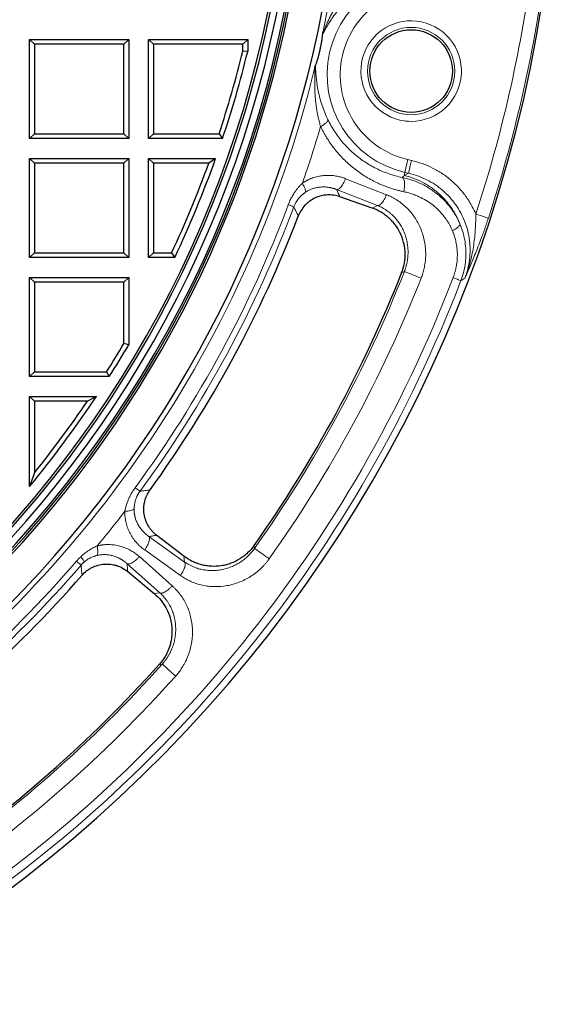
# Model space of a CAD drawing. Units: millimetres. Extents: x 0 to 420, y 0 to 297.
# Drawn here: x 186 to 218, y 33 to 92 of the extents above; entities that cross this region are included whole.
import ezdxf

# ---------------------------------------------------------------- set-up
doc = ezdxf.new("R2010")
doc.units = ezdxf.units.MM

msp = doc.modelspace()

# ---------------------------------------------------------------- linework, layer by layer
at = {"color": 7, "linetype": 'Continuous', "lineweight": 25}
for p, q in [((186.1896, 85.1608), (186.1896, 91.1608)), ((186.4808, 90.8696), (186.1896, 91.1608)), ((186.1896, 91.1608), (192.1896, 91.1608)), ((186.4808, 90.8696), (186.4808, 85.452)), ((191.8985, 90.8696), (186.4808, 90.8696)), ((192.1896, 91.1608), (191.8985, 90.8696)), ((191.8985, 85.452), (191.8985, 90.8696)), ((192.1896, 91.1608), (192.1896, 85.1608)), ((193.3896, 85.1608), (193.3896, 91.1608)), ((193.6808, 90.8696), (193.3896, 91.1608)), ((193.3896, 91.1608), (199.3896, 91.1608)), ((193.6808, 90.8696), (193.6808, 85.452)), ((199.0985, 90.8696), (193.6808, 90.8696)), ((199.0985, 90.8696), (199.3896, 91.1608)), ((199.0985, 90.4616), (199.0985, 90.8696)), ((199.3896, 91.1608), (199.3896, 90.4264)), ((199.3896, 90.4264), (199.0985, 90.4616)), ((186.4808, 85.452), (186.1896, 85.1608)), ((186.4808, 85.452), (191.8985, 85.452)), ((191.8985, 85.452), (192.1896, 85.1608)), ((193.6808, 85.452), (193.3896, 85.1608)), ((193.6808, 85.452), (197.6552, 85.452)), ((197.6552, 85.452), (197.8651, 85.1608)), ((192.1896, 85.1608), (186.1896, 85.1608)), ((197.8651, 85.1608), (193.3896, 85.1608)), ((186.1896, 83.9608), (192.1896, 83.9608)), ((186.4808, 83.6696), (186.1896, 83.9608)), ((186.1896, 77.9608), (186.1896, 83.9608)), ((186.4808, 83.6696), (186.4808, 78.252)), ((191.8985, 83.6696), (186.4808, 83.6696)), ((192.1896, 83.9608), (191.8985, 83.6696)), ((191.8985, 78.252), (191.8985, 83.6696)), ((192.1896, 83.9608), (192.1896, 77.9608)), ((193.3896, 77.9608), (193.3896, 83.9608)), ((193.6808, 83.6696), (193.3896, 83.9608)), ((193.3896, 83.9608), (197.4501, 83.9608)), ((193.6808, 83.6696), (193.6808, 78.252)), ((197.0358, 83.6696), (193.6808, 83.6696)), ((197.4501, 83.9608), (197.0358, 83.6696)), ((206.9204, 80.9607), (204.974, 81.6445)), ((186.4808, 78.252), (186.1896, 77.9608)), ((186.4808, 78.252), (191.8985, 78.252)), ((191.8985, 78.252), (192.1896, 77.9608)), ((193.6808, 78.252), (193.3896, 77.9608)), ((193.6808, 78.252), (194.7875, 78.252)), ((194.7875, 78.252), (194.9723, 77.9608)), ((192.1896, 77.9608), (186.1896, 77.9608)), ((194.9723, 77.9608), (193.3896, 77.9608)), ((186.1896, 70.7608), (186.1896, 76.7608)), ((186.4808, 76.4696), (186.1896, 76.7608)), ((186.1896, 76.7608), (192.1896, 76.7608)), ((186.4808, 76.4696), (186.4808, 71.052)), ((191.8985, 76.4696), (186.4808, 76.4696)), ((191.8985, 76.4696), (192.1896, 76.7608)), ((191.8985, 72.7705), (191.8985, 76.4696)), ((192.1896, 76.7608), (192.1896, 72.6913)), ((192.1896, 72.6913), (191.8985, 72.7705)), ((186.4808, 71.052), (186.1896, 70.7608)), ((186.4808, 71.052), (190.8509, 71.052)), ((190.8509, 71.052), (191.0112, 70.7608)), ((191.0112, 70.7608), (186.1896, 70.7608)), ((186.4808, 69.2696), (186.1896, 69.5608)), ((186.1896, 69.5608), (190.2319, 69.5608)), ((186.1896, 64.1107), (186.1896, 69.5608)), ((189.6859, 69.2696), (186.4808, 69.2696)), ((186.4808, 69.2696), (186.4808, 64.9295)), ((190.2319, 69.5608), (189.6859, 69.2696)), ((186.4808, 64.9295), (186.1896, 64.1107)), ((195.5197, 59.8938), (193.8826, 61.1493)), ((192.133, 58.9554), (193.7213, 57.6387))]:
    msp.add_line(p, q, dxfattribs=at)
at = {"color": 8, "linetype": 'Continuous', "lineweight": 18}
for p, q in [((209.0871, 83.8918), (208.9098, 83.1148)), ((209.0871, 83.8918), (209.303, 83.8425)), ((208.867, 82.9274), (208.9098, 83.1148)), ((208.867, 82.9274), (209.1257, 83.0655)), ((208.9098, 83.1148), (209.1257, 83.0655)), ((205.3142, 82.7369), (207.7904, 81.7697)), ((207.249, 81.1109), (204.7726, 82.0776)), ((206.9204, 80.9607), (207.249, 81.1109)), ((208.7084, 77.0405), (208.8722, 77.1191)), ((193.4099, 61.081), (195.5737, 59.5366)), ((195.3183, 58.723), (193.1542, 60.267)), ((199.8033, 60.361), (199.7795, 60.5412)), ((192.8311, 59.8618), (194.818, 58.0956)), ((195.5737, 59.5366), (195.5197, 59.8938)), ((194.0816, 57.6656), (192.0945, 59.4314)), ((194.0816, 57.6656), (193.7213, 57.6387)), ((194.0381, 53.3417), (194.219, 53.3586))]:
    msp.add_line(p, q, dxfattribs=at)
msp.add_circle((209.2842, 89.2492), 2.643, dxfattribs=at)
at = {"color": 7, "linetype": 'Continuous', "lineweight": 25}
msp.add_circle((209.2842, 89.2492), 2.5, dxfattribs=at)
for radius, start, end in [(83, 279.352074, 260.647926), (69.9757, 303.53956, 236.46044), (67.9757, 309.091196, 230.908804), (67.85, 283.103938, 256.896062), (67.7312, 275.544329, 264.455671), (67.3, 277.79, 82.627545), (66.7595, 277.638669, 83.141849), (66.9, 277.79, 82.980693), (65.8088, 341.658409, 346.19861), (66.1, 341.476085, 346.229189), (65.8088, 334.906962, 340.015534), (66.1, 334.746352, 340.375476), (72, 324.058474, 339.09987), (79.0759, 324.766549, 338.391795), (65.8088, 327.757947, 329.510332), (66.1, 327.618632, 329.579188), (66.1, 320.494025, 326.378332), (65.8088, 321.205366, 325.904013), (72, 303.757273, 318.798669), (79.0759, 304.465348, 318.090594)]:
    msp.add_arc((135.1896, 106.1608), radius, start, end, dxfattribs=at)
at = {"color": 8, "linetype": 'Continuous', "lineweight": 18}
for centre, radius, start, end in [((135.1896, 106.1608), 70.2791, 348.081545, 37.439679), ((210.2591, 89.0267), 6.0639, 77.142857, 257.142857), ((135.1896, 106.1608), 82.8889, 341.853651, 352.432063), ((135.1896, 106.1608), 70.2791, 303.539929, 346.204169), ((135.1896, 106.1608), 71.5467, 340.655516, 343.54028), ((135.1896, 106.1608), 71.1914, 323.720096, 339.438248), ((135.1896, 106.1608), 71.5538, 323.720096, 339.438248), ((135.1896, 106.1608), 79.1994, 324.670001, 338.488343), ((135.1896, 106.1608), 82.0838, 303.189856, 339.001596), ((135.1896, 106.1608), 82.5883, 303.189856, 339.001596), ((135.1896, 106.1608), 80.2888, 324.670001, 338.488343), ((135.1896, 106.1608), 71.5467, 320.354315, 322.502827), ((135.1896, 106.1608), 71.1914, 303.539929, 319.137047), ((135.1896, 106.1608), 71.5538, 303.539929, 319.137047), ((135.1896, 106.1608), 79.1994, 304.3688, 318.187142), ((135.1896, 106.1608), 80.2888, 304.3688, 318.187142)]:
    msp.add_arc(centre, radius, start, end, dxfattribs=at)
for points in [[(216.5665, 95.3491), (215.9007, 90.3373), (214.7733, 85.398), (213.1987, 80.5936)], [(208.7483, 82.8144), (208.4766, 82.8695), (207.9407, 83.0148), (207.1711, 83.3349), (206.4471, 83.7531), (205.78, 84.2644), (205.181, 84.8629), (204.6615, 85.5414), (204.3756, 86.041), (204.2496, 86.3008)], [(208.6074, 86.2839), (208.8294, 86.2333), (209.0564, 86.2077), (209.2842, 86.2077)], [(209.303, 83.8425), (209.2905, 83.7874), (209.2653, 83.6772), (209.2293, 83.5193), (209.1965, 83.3759), (209.1686, 83.2533), (209.1466, 83.1571), (209.1316, 83.0916), (209.1268, 83.0703), (209.1257, 83.0655)], [(212.2447, 79.9721), (212.1644, 80.1798), (211.9752, 80.584), (211.6105, 81.1456), (211.1723, 81.6515), (210.6689, 82.0919), (210.1101, 82.4583), (209.5067, 82.7437), (209.0825, 82.8762), (208.867, 82.9274)], [(209.1257, 83.0655), (209.316, 83.0224), (209.6913, 82.9131), (210.2302, 82.6821), (210.7368, 82.3875), (211.2035, 82.0333), (211.6233, 81.6248), (211.9897, 81.1679), (212.2972, 80.6696), (212.5411, 80.1372), (212.7178, 79.5788), (212.8247, 79.0029), (212.8603, 78.4181), (212.8242, 77.8331), (212.7173, 77.2568), (212.5999, 76.8839), (212.5302, 76.7016)], [(205.3142, 82.7369), (205.2938, 82.6837), (205.2489, 82.5787), (205.1718, 82.4327), (205.0886, 82.3046), (205.0031, 82.2005), (204.919, 82.1249), (204.8403, 82.0814), (204.7939, 82.0751), (204.7726, 82.0776)], [(208.7483, 82.8144), (208.7677, 82.8048), (208.8035, 82.7735), (208.8459, 82.6922), (208.8748, 82.5803), (208.889, 82.4431), (208.8878, 82.287), (208.8712, 82.1193), (208.8504, 82.005), (208.8378, 81.9486)], [(212.2447, 79.9721), (212.1559, 80.1843), (211.9474, 80.593), (211.5529, 81.1473), (211.0882, 81.6349), (210.5651, 82.0501), (209.9944, 82.3889), (209.3865, 82.6489), (208.9631, 82.7683), (208.7483, 82.8144)], [(204.974, 81.6445), (204.9071, 81.7888), (204.84, 81.9332), (204.7726, 82.0776)], [(207.249, 81.1109), (207.2703, 81.1083), (207.3167, 81.1147), (207.3954, 81.1582), (207.4794, 81.2337), (207.5649, 81.3377), (207.6481, 81.4656), (207.7251, 81.6116), (207.7701, 81.7165), (207.7904, 81.7697)], [(202.185, 81.0299), (202.1649, 81.0375), (202.0397, 81.0844), (201.8457, 81.1572)], [(211.7808, 79.5918), (211.8187, 79.6113), (211.8921, 79.651), (211.9915, 79.7117), (212.0776, 79.7717), (212.148, 79.8294), (212.2008, 79.8832), (212.2345, 79.9317), (212.2436, 79.9595), (212.2447, 79.9721)], [(212.2932, 76.566), (212.3532, 76.7228), (212.4563, 77.0431), (212.5577, 77.5372), (212.6044, 78.0381), (212.5959, 78.5389), (212.5331, 79.033), (212.4177, 79.5139), (212.3075, 79.822), (212.2447, 79.9721)], [(212.5302, 76.7016), (212.4512, 76.6562), (212.3723, 76.611), (212.2932, 76.566)], [(192.5796, 64.0347), (192.7466, 63.9121), (192.8544, 63.833), (192.8717, 63.8203)], [(193.1542, 60.267), (193.1876, 60.3131), (193.2509, 60.4082), (193.331, 60.5526), (193.3927, 60.6923), (193.4331, 60.8208), (193.4504, 60.9325), (193.4438, 61.0222), (193.4237, 61.0646), (193.4099, 61.081)], [(192.0945, 59.4314), (192.1135, 59.4217), (192.1593, 59.4115), (192.2482, 59.425), (192.3532, 59.4667), (192.4696, 59.5347), (192.592, 59.6259), (192.715, 59.7362), (192.7936, 59.819), (192.8311, 59.8618)], [(189.3041, 59.3466), (189.2878, 59.3607), (189.1867, 59.4482), (189.03, 59.5837)], [(192.133, 58.9554), (192.1204, 59.1139), (192.1075, 59.2726), (192.0945, 59.4314)], [(195.5737, 59.5366), (195.5874, 59.5202), (195.6076, 59.4778), (195.6142, 59.3882), (195.5969, 59.2766), (195.5566, 59.1481), (195.495, 59.0085), (195.4149, 58.8641), (195.3517, 58.7691), (195.3183, 58.723)], [(194.818, 58.0956), (194.7804, 58.0528), (194.7019, 57.97), (194.579, 57.8598), (194.4566, 57.7687), (194.3403, 57.7008), (194.2353, 57.6591), (194.1464, 57.6456), (194.1006, 57.6558), (194.0816, 57.6656)]]:
    msp.add_open_spline(points, degree=3, dxfattribs=at)
for points, knots in [([(205.805, 94.6546), (205.7404, 94.583), (205.6137, 94.4373), (205.3707, 94.1373), (205.0872, 93.749), (204.8302, 93.3468), (204.6401, 93.0194), (204.5057, 92.7727), (204.3792, 92.5257), (204.2805, 92.321), (204.2059, 92.16), (204.1524, 92.0417), (204.1017, 91.9274), (204.0543, 91.8194), (204.0185, 91.7385), (203.9934, 91.6843), (203.9771, 91.6512), (203.9641, 91.6284), (203.9554, 91.619), (203.9517, 91.6248), (203.9526, 91.6382), (203.9537, 91.6468)], [0.5139428, 0.5139428, 0.5139428, 0.5139428, 0.6828857, 0.8518287, 1.1897146, 1.5276005, 1.6965434, 1.8654864, 2.0344293, 2.2033722, 2.2878437, 2.3723152, 2.4567867, 2.5412581, 2.6257296, 2.6679654, 2.7102011, 2.7524368, 2.7946726, 2.8369083, 2.879144, 2.879144, 2.879144, 2.879144]), ([(209.0871, 83.8918), (207.7253, 84.2026), (206.5426, 85.0418), (205.0563, 87.4072), (204.8134, 88.8369), (205.435, 91.5605), (206.2742, 92.7432), (208.6397, 94.2295), (210.0693, 94.4724), (211.4311, 94.1616)], [0, 0, 0, 0, 0.25, 0.25, 0.5, 0.5, 0.75, 0.75, 1, 1, 1, 1]), ([(206.0274, 94.0901), (205.7756, 93.8905), (205.5419, 93.6786), (205.1138, 93.24), (204.9186, 93.0125), (204.6535, 92.6649), (204.5699, 92.5481), (204.4118, 92.3143), (204.3374, 92.197), (204.2328, 92.0235), (204.1992, 91.9661), (204.1346, 91.8537), (204.1037, 91.7987), (204.0453, 91.6938), (204.0176, 91.6436), (203.9805, 91.5792), (203.9689, 91.5595), (203.948, 91.5266), (203.9387, 91.5134), (203.9314, 91.5054)], [0, 0, 0, 0, 0.25, 0.25, 0.5, 0.5, 0.625, 0.625, 0.75, 0.75, 0.8125, 0.8125, 0.875, 0.875, 0.9375, 0.9375, 0.96875, 0.96875, 1, 1, 1, 1]), ([(209.2842, 86.2077), (210.0613, 86.2077), (210.809, 86.5052), (211.9384, 87.5729), (212.2773, 88.3028), (212.3645, 89.8546), (212.1094, 90.6178), (211.1066, 91.8052), (210.3969, 92.1846), (208.8525, 92.3586), (208.0762, 92.1467), (206.8343, 91.2121), (206.4158, 90.5248), (206.1555, 88.9925), (206.3235, 88.2056), (207.187, 86.9133), (207.8497, 86.4569), (208.6074, 86.2839)], [0, 0, 0, 0, 0.125, 0.125, 0.25, 0.25, 0.375, 0.375, 0.5, 0.5, 0.625, 0.625, 0.75, 0.75, 0.875, 0.875, 1, 1, 1, 1]), ([(203.4413, 89.4018), (203.444, 89.4101), (203.4491, 89.4226), (203.4549, 89.4262), (203.4586, 89.4139), (203.4605, 89.3877), (203.4608, 89.3508), (203.4601, 89.3061), (203.4588, 89.2558), (203.4564, 89.1831), (203.4529, 89.0848), (203.449, 88.9598), (203.4459, 88.8301), (203.4432, 88.6528), (203.4433, 88.4255), (203.4501, 88.1479), (203.4642, 87.8672), (203.4934, 87.4899), (203.5505, 87.016), (203.6374, 86.5431), (203.7262, 86.1674), (203.7771, 85.9812), (203.8043, 85.8887)], [0, 0, 0, 0, 0.0422343, 0.0844686, 0.126703, 0.1689373, 0.2111716, 0.2534059, 0.2956402, 0.3378746, 0.4223432, 0.5068118, 0.5912805, 0.6757491, 0.8446864, 1.0136237, 1.182561, 1.3514983, 1.6893728, 2.0272474, 2.1961847, 2.365122, 2.365122, 2.365122, 2.365122]), ([(203.4825, 89.5389), (203.4857, 89.5285), (203.4883, 89.5126), (203.4929, 89.4739), (203.4948, 89.4512), (203.5003, 89.377), (203.5034, 89.3198), (203.5106, 89.1999), (203.5145, 89.1369), (203.5239, 89.0077), (203.5293, 88.9414), (203.5482, 88.7399), (203.5645, 88.6018), (203.6054, 88.3224), (203.6301, 88.1809), (203.7181, 87.7527), (203.7952, 87.4631), (203.9907, 86.882), (204.1093, 86.5899), (204.2496, 86.3008)], [0, 0, 0, 0, 0.03125, 0.03125, 0.0625, 0.0625, 0.125, 0.125, 0.1875, 0.1875, 0.25, 0.25, 0.375, 0.375, 0.5, 0.5, 0.75, 0.75, 1, 1, 1, 1]), ([(203.8043, 85.8887), (203.8427, 85.9107), (203.9355, 85.9669), (204.0321, 86.0349), (204.1128, 86.1003), (204.1694, 86.1527), (204.2182, 86.2102), (204.2464, 86.2606), (204.2509, 86.2884), (204.2496, 86.3008)], [0, 0, 0, 0, 0.1428571, 0.3571429, 0.4285714, 0.5714286, 0.7142857, 0.8571429, 1, 1, 1, 1]), ([(208.8378, 81.9486), (208.7992, 81.9568), (208.7221, 81.9731), (208.6072, 82), (208.493, 82.0285), (208.3795, 82.0588), (208.2669, 82.0908), (208.155, 82.1247), (208.0439, 82.1603), (207.9335, 82.1977), (207.8239, 82.2368), (207.7151, 82.2776), (207.607, 82.3202), (207.4996, 82.3644), (207.393, 82.4104), (207.0722, 82.555), (206.5546, 82.8297), (205.8747, 83.2978), (205.2517, 83.8403), (204.7837, 84.3548), (204.4462, 84.797), (204.2498, 85.0881), (204.1028, 85.328), (203.9975, 85.5119), (203.8974, 85.6984), (203.8353, 85.8253), (203.8043, 85.8887)], [0, 0, 0, 0, 0.0180779, 0.0361043, 0.0540834, 0.0720193, 0.0899162, 0.1077782, 0.1256095, 0.1434142, 0.1611963, 0.1789599, 0.1967091, 0.2144479, 0.2321803, 0.2499102, 0.3756531, 0.4997482, 0.6256339, 0.7497128, 0.8124842, 0.8748159, 0.9062833, 0.9376167, 0.9688457, 1, 1, 1, 1]), ([(213.1987, 80.5936), (213.1343, 80.7448), (212.965, 81.0983), (212.6395, 81.626), (212.2123, 82.1592), (211.7231, 82.6361), (211.1794, 83.0497), (210.5893, 83.3939), (209.9617, 83.6639), (209.5246, 83.7919), (209.303, 83.8425)], [2.1401412, 2.1401412, 2.1401412, 2.1401412, 2.3865431, 2.7274779, 3.0684126, 3.4093473, 3.7502821, 4.0912168, 4.4321515, 4.7730863, 4.7730863, 4.7730863, 4.7730863]), ([(202.6971, 82.4612), (202.7164, 82.4743), (202.755, 82.5005), (202.8141, 82.5378), (202.874, 82.5737), (202.9348, 82.6079), (202.9965, 82.6405), (203.0591, 82.6715), (203.1226, 82.7009), (203.187, 82.7287), (203.2523, 82.7549), (203.4037, 82.8111), (203.6477, 82.8813), (203.9854, 82.9336), (204.3266, 82.945), (204.5963, 82.9216), (204.7963, 82.8878), (204.9275, 82.8595), (205.0577, 82.8249), (205.1869, 82.7847), (205.2717, 82.7528), (205.3142, 82.7369)], [0, 0, 0, 0, 0.0248127, 0.0496268, 0.0744607, 0.0993326, 0.1242609, 0.1492637, 0.1743588, 0.199564, 0.2248969, 0.2503746, 0.3743062, 0.5003333, 0.624259, 0.7501435, 0.7997493, 0.8494471, 0.8993277, 0.9494819, 1, 1, 1, 1]), ([(208.7483, 82.8144), (208.7682, 82.8332), (208.8079, 82.8706), (208.8473, 82.9085), (208.867, 82.9274)], [0, 0, 0, 0, 0.5018767, 1, 1, 1, 1]), ([(202.6971, 82.4612), (202.6792, 82.4441), (202.6433, 82.41), (202.5912, 82.3571), (202.5402, 82.3031), (202.4904, 82.2477), (202.4161, 82.1609), (202.3209, 82.0401), (202.2211, 81.897), (202.1385, 81.7659), (202.0708, 81.6487), (202.0077, 81.5292), (201.9491, 81.4074), (201.8946, 81.2836), (201.862, 81.1993), (201.8457, 81.1572)], [0, 0, 0, 0, 0.0476142, 0.0952433, 0.1429143, 0.1906543, 0.2384903, 0.3624361, 0.4858212, 0.5721843, 0.6580451, 0.7435789, 0.8289637, 0.9143778, 1, 1, 1, 1]), ([(202.8891, 81.9163), (202.8941, 81.9262), (202.903, 81.9648), (202.8854, 82.0699), (202.8265, 82.2184), (202.7584, 82.3538), (202.7184, 82.4251), (202.6971, 82.4612)], [0, 0, 0, 0, 0.1428571, 0.4285714, 0.7142857, 0.8571429, 1, 1, 1, 1]), ([(204.7726, 82.0776), (204.7513, 82.0861), (204.7095, 82.1028), (204.6467, 82.125), (204.5855, 82.1447), (204.5259, 82.1621), (204.4678, 82.1772), (204.4115, 82.1903), (204.357, 82.2014), (204.2381, 82.2225), (204.0587, 82.2412), (203.8117, 82.2376), (203.5715, 82.2048), (203.3788, 82.1532), (203.2395, 82.102), (203.1466, 82.0621), (203.0572, 82.0177), (202.9712, 81.9697), (202.9163, 81.934), (202.8891, 81.9163)], [0, 0, 0, 0, 0.0360625, 0.070963, 0.1047017, 0.1372789, 0.1686947, 0.1989496, 0.2280439, 0.2559782, 0.3880613, 0.5088136, 0.6371908, 0.7570592, 0.8077254, 0.8573195, 0.905873, 0.9534207, 1, 1, 1, 1]), ([(202.8891, 81.9163), (202.8729, 81.9052), (202.8419, 81.8839), (202.7984, 81.8517), (202.7592, 81.8212), (202.7244, 81.7926), (202.6936, 81.7662), (202.6375, 81.716), (202.5614, 81.6409), (202.4668, 81.5318), (202.3827, 81.4179), (202.3144, 81.308), (202.2616, 81.2088), (202.2202, 81.1204), (202.1967, 81.06), (202.185, 81.0299)], [0, 0, 0, 0, 0.0522072, 0.1003624, 0.1444658, 0.1845178, 0.2205191, 0.252471, 0.3847863, 0.5032481, 0.6311135, 0.7519073, 0.8352654, 0.9178842, 1, 1, 1, 1]), ([(207.7904, 81.7697), (207.8154, 81.7597), (207.8655, 81.7398), (207.9396, 81.7078), (208.0131, 81.6742), (208.0859, 81.6389), (208.158, 81.6019), (208.2294, 81.5631), (208.3001, 81.5227), (208.3701, 81.4805), (208.519, 81.3862), (208.7397, 81.2267), (209.0154, 80.9816), (209.2672, 80.7088), (209.5668, 80.3118), (209.8697, 79.7579), (210.0626, 79.1473), (210.1451, 78.6395), (210.17, 78.2515), (210.1574, 77.8616), (210.1166, 77.5504), (210.0703, 77.3197), (210.0333, 77.1668), (209.9903, 77.0158), (209.9417, 76.8664), (209.9045, 76.7686), (209.8858, 76.7196)], [0, 0, 0, 0, 0.0138181, 0.0276353, 0.0414577, 0.0552915, 0.0691429, 0.083018, 0.0969232, 0.1108646, 0.1248483, 0.1871062, 0.2496902, 0.3120587, 0.3745998, 0.4994424, 0.6243606, 0.6870656, 0.7495071, 0.8122315, 0.8747088, 0.8998691, 0.9249398, 0.9499594, 0.9749665, 1, 1, 1, 1]), ([(211.7808, 79.5918), (211.7698, 79.6174), (211.7478, 79.6684), (211.7128, 79.744), (211.6764, 79.8187), (211.6383, 79.8925), (211.5987, 79.9654), (211.5575, 80.0374), (211.5147, 80.1086), (211.4703, 80.1788), (211.4244, 80.2482), (211.3769, 80.3167), (211.3278, 80.3843), (211.1949, 80.5594), (210.9589, 80.8274), (210.5918, 81.1517), (210.1901, 81.4294), (209.8557, 81.6061), (209.6085, 81.7137), (209.4581, 81.7725), (209.3059, 81.8254), (209.1517, 81.8725), (208.9958, 81.9142), (208.8905, 81.9371), (208.8378, 81.9486)], [0, 0, 0, 0, 0.0207266, 0.0414461, 0.0621677, 0.0829008, 0.1036547, 0.1244386, 0.1452618, 0.1661333, 0.1870623, 0.2080577, 0.2291286, 0.2502836, 0.3746692, 0.5002307, 0.6248365, 0.7500873, 0.7918366, 0.8334782, 0.8750641, 0.9166458, 0.9582744, 1, 1, 1, 1]), ([(208.8722, 77.1191), (208.8812, 77.1422), (208.8992, 77.1886), (208.9242, 77.259), (208.9478, 77.3304), (208.9697, 77.4028), (208.99, 77.476), (209.0087, 77.55), (209.0256, 77.6248), (209.0408, 77.7004), (209.0542, 77.7768), (209.0658, 77.8538), (209.0756, 77.9314), (209.0835, 78.0096), (209.0895, 78.0883), (209.0936, 78.1675), (209.0957, 78.2472), (209.0959, 78.3963), (209.0834, 78.6184), (209.0393, 78.9134), (208.9645, 79.2135), (208.8613, 79.5008), (208.7311, 79.776), (208.5828, 80.0237), (208.4064, 80.2631), (208.2474, 80.4396), (208.1025, 80.578), (207.9824, 80.6817), (207.8633, 80.7727), (207.7392, 80.8579), (207.6212, 80.9311), (207.4893, 81.0028), (207.3666, 81.0623), (207.2868, 81.0953), (207.249, 81.1109)], [0, 0, 0, 0, 0.0147785, 0.029643, 0.0445946, 0.0596342, 0.074763, 0.0899818, 0.1052916, 0.1206933, 0.1361879, 0.1517766, 0.1674601, 0.1832396, 0.1991157, 0.2150894, 0.2311614, 0.2473325, 0.3055254, 0.366489, 0.4302502, 0.4968349, 0.5571526, 0.6223363, 0.6805971, 0.7481486, 0.775944, 0.8111282, 0.8517574, 0.8741129, 0.91007, 0.9430366, 0.973013, 1, 1, 1, 1]), ([(202.4523, 80.4755), (202.4078, 80.568), (202.319, 80.7527), (202.2296, 80.9376), (202.185, 81.0299)], [0, 0, 0, 0, 0.5008641, 1, 1, 1, 1]), ([(212.5302, 76.7016), (212.5452, 76.7389), (212.5747, 76.8125), (212.6164, 76.9223), (212.6556, 77.0296), (212.6921, 77.1345), (212.7263, 77.2369), (212.7581, 77.3368), (212.7878, 77.4341), (212.8155, 77.5288), (212.8412, 77.6208), (212.9035, 77.8538), (212.9867, 78.2181), (213.0725, 78.722), (213.1312, 79.2075), (213.1693, 79.6853), (213.1857, 80.0348), (213.1927, 80.2643), (213.1954, 80.3752), (213.1974, 80.4847), (213.1983, 80.5574), (213.1987, 80.5936)], [0, 0, 0, 0, 0.0307284, 0.060638, 0.0897341, 0.1180212, 0.1455028, 0.1721817, 0.1980599, 0.2231387, 0.2474186, 0.2708996, 0.4069596, 0.5315888, 0.6582468, 0.7757016, 0.8908204, 0.9187779, 0.9461882, 0.9731123, 1, 1, 1, 1]), ([(213.1987, 80.5936), (213.3888, 80.5313), (213.5721, 80.4713), (213.8525, 80.3794), (213.9394, 80.3509), (213.956, 80.3454)], [0, 0, 0, 0, 0.5, 0.5, 1, 1, 1, 1]), ([(213.956, 80.3454), (213.9473, 80.3189), (213.9298, 80.2656), (213.9031, 80.1854), (213.876, 80.1047), (213.8484, 80.0234), (213.8204, 79.9416), (213.792, 79.8592), (213.7631, 79.7763), (213.7337, 79.6928), (213.7039, 79.6088), (213.6736, 79.5243), (213.6429, 79.4391), (213.5656, 79.2268), (213.4365, 78.8817), (213.2599, 78.4289), (213.0777, 77.9785), (212.9283, 77.6206), (212.8046, 77.3303), (212.716, 77.125), (212.6238, 76.9137), (212.5629, 76.7757), (212.5302, 76.7016)], [0, 0, 0, 0, 0.0198108, 0.0397885, 0.0599423, 0.0802813, 0.1008143, 0.1215497, 0.142496, 0.1636611, 0.1850529, 0.2066788, 0.2285462, 0.2506621, 0.3712227, 0.5003574, 0.61921, 0.7501195, 0.8101748, 0.8752129, 0.9329848, 1, 1, 1, 1]), ([(211.8223, 76.7467), (211.832, 76.7724), (211.8513, 76.8238), (211.8783, 76.9015), (211.9037, 76.9796), (211.9273, 77.0581), (211.9493, 77.137), (211.9696, 77.2163), (211.9881, 77.296), (212.005, 77.376), (212.0379, 77.5501), (212.0728, 77.8207), (212.0841, 78.187), (212.0603, 78.5513), (212.0134, 78.8377), (211.9643, 79.0484), (211.9265, 79.1869), (211.8833, 79.3237), (211.8352, 79.459), (211.7989, 79.5475), (211.7808, 79.5918)], [0, 0, 0, 0, 0.0279214, 0.0557836, 0.083599, 0.1113799, 0.1391389, 0.1668885, 0.1946412, 0.2224097, 0.2502064, 0.3751335, 0.5002464, 0.6249042, 0.7501552, 0.7999148, 0.8497093, 0.8996086, 0.9496825, 1, 1, 1, 1]), ([(209.8858, 76.7196), (209.6674, 76.8057), (209.4212, 76.9027), (209.0223, 77.06), (208.8927, 77.1111), (208.8722, 77.1191)], [0, 0, 0, 0, 0.5, 0.5, 1, 1, 1, 1]), ([(212.2932, 76.566), (212.2811, 76.5706), (212.2306, 76.59), (212.0642, 76.6539), (211.9516, 76.6971), (211.8223, 76.7467)], [0, 0, 0, 0, 0.5, 0.5, 1, 1, 1, 1]), ([(192.5796, 64.0347), (192.5332, 63.9714), (192.4442, 63.842), (192.3242, 63.6415), (192.2188, 63.4367), (192.0987, 63.1607), (192.0096, 62.8832), (191.9657, 62.6771), (191.9536, 62.6087)], [0, 0, 0, 0, 0.11697782, 0.23395563, 0.35093345, 0.46791127, 0.7018669, 0.81884472, 0.81884472, 0.81884472, 0.81884472]), ([(192.8717, 63.8203), (192.8622, 63.8072), (192.8432, 63.7811), (192.816, 63.7409), (192.7898, 63.7), (192.7645, 63.6582), (192.7404, 63.6157), (192.7028, 63.5452), (192.655, 63.4426), (192.6057, 63.3098), (192.5661, 63.171), (192.5421, 63.0529), (192.5272, 62.9471), (192.518, 62.8528), (192.5159, 62.7837), (192.5148, 62.746)], [0, 0, 0, 0, 0.0410137, 0.082124, 0.123361, 0.1647545, 0.2063338, 0.2481279, 0.3689106, 0.4967817, 0.6152327, 0.7475531, 0.8154973, 0.8996451, 1, 1, 1, 1]), ([(192.8717, 63.8203), (192.9734, 63.8334), (193.177, 63.8597), (193.3802, 63.8864), (193.482, 63.8997)], [0, 0, 0, 0, 0.49913595, 1, 1, 1, 1]), ([(193.1542, 60.267), (193.1338, 60.2818), (193.093, 60.3114), (193.0333, 60.3576), (192.9749, 60.405), (192.918, 60.4537), (192.8624, 60.5038), (192.8083, 60.5551), (192.7555, 60.6078), (192.7041, 60.6617), (192.5947, 60.7825), (192.4399, 60.9799), (192.2628, 61.2717), (192.1218, 61.5831), (192.0402, 61.8481), (191.9967, 62.0517), (191.9746, 62.1902), (191.96, 62.3292), (191.9521, 62.4687), (191.9531, 62.5621), (191.9536, 62.6087)], [0, 0, 0, 0, 0.0280943, 0.0560694, 0.0839409, 0.1117241, 0.1394345, 0.1670878, 0.1946994, 0.2222848, 0.2498596, 0.3756543, 0.499696, 0.6256694, 0.7496602, 0.8004512, 0.8507381, 0.9006621, 0.9503674, 1, 1, 1, 1]), ([(191.9536, 62.6087), (191.9954, 62.6107), (192.1179, 62.6189), (192.298, 62.644), (192.4268, 62.6819), (192.4909, 62.7174), (192.5092, 62.7364), (192.5148, 62.746)], [0, 0, 0, 0, 0.1428571, 0.4285714, 0.7142857, 0.8571429, 1, 1, 1, 1]), ([(192.5148, 62.746), (192.5147, 62.7281), (192.5145, 62.692), (192.5162, 62.6378), (192.5195, 62.5833), (192.5244, 62.5285), (192.531, 62.4735), (192.5393, 62.4183), (192.5492, 62.3629), (192.561, 62.3075), (192.5889, 62.1923), (192.6465, 62.017), (192.7504, 61.798), (192.8825, 61.5892), (193.0081, 61.4346), (193.1192, 61.3195), (193.2054, 61.2393), (193.3024, 61.158), (193.3733, 61.1072), (193.4099, 61.081)], [0, 0, 0, 0, 0.0257594, 0.0518128, 0.0781668, 0.1048277, 0.1318019, 0.1590952, 0.1867133, 0.2146616, 0.2429453, 0.3628125, 0.4911938, 0.6119611, 0.7440529, 0.801076, 0.8627397, 0.9290472, 1, 1, 1, 1]), ([(193.8826, 61.1493), (193.8038, 61.1378), (193.6464, 61.1149), (193.4887, 61.0923), (193.4099, 61.081)], [0, 0, 0, 0, 0.5005632, 1, 1, 1, 1]), ([(190.2809, 60.5113), (190.182, 60.4695), (189.9853, 60.3738), (189.7446, 60.2239), (189.5103, 60.0518), (189.3745, 59.9355), (189.2872, 59.8529)], [0, 0, 0, 0, 0.18090488, 0.36180976, 0.4522622, 0.63316708, 0.63316708, 0.63316708, 0.63316708]), ([(190.272, 59.9336), (190.2801, 59.9412), (190.2946, 59.9633), (190.3149, 60.0337), (190.3231, 60.1677), (190.3076, 60.3488), (190.2883, 60.4701), (190.2809, 60.5113)], [0, 0, 0, 0, 0.1428571, 0.2857143, 0.5714286, 0.8571429, 1, 1, 1, 1]), ([(190.2809, 60.5113), (190.3036, 60.5169), (190.3489, 60.5281), (190.4172, 60.5426), (190.4858, 60.5554), (190.5547, 60.5664), (190.6239, 60.5756), (190.6934, 60.583), (190.7631, 60.5885), (190.8332, 60.5922), (190.9035, 60.5942), (191.065, 60.5944), (191.3182, 60.5755), (191.6532, 60.5074), (191.9771, 60.3997), (192.222, 60.2841), (192.3978, 60.1831), (192.511, 60.111), (192.6211, 60.0334), (192.7284, 59.9508), (192.7968, 59.8916), (192.8311, 59.8618)], [0, 0, 0, 0, 0.0248109, 0.0496232, 0.0744554, 0.0993257, 0.1242524, 0.1492535, 0.1743471, 0.1995509, 0.2248823, 0.2503585, 0.3742974, 0.5003205, 0.6242845, 0.7501547, 0.7997625, 0.8494601, 0.8993385, 0.9494884, 1, 1, 1, 1]), ([(195.5737, 59.5366), (195.5925, 59.5236), (195.6312, 59.4968), (195.6924, 59.4572), (195.7584, 59.4169), (195.8295, 59.3763), (195.9057, 59.3357), (195.9872, 59.2955), (196.0747, 59.2559), (196.1928, 59.2073), (196.3341, 59.1574), (196.4866, 59.1136), (196.6818, 59.0679), (196.9165, 59.0313), (197.2133, 59.0146), (197.5018, 59.026), (197.8034, 59.0675), (198.1004, 59.1382), (198.3925, 59.2398), (198.6636, 59.3642), (198.8793, 59.4884), (199.0467, 59.6011), (199.1735, 59.696), (199.2944, 59.796), (199.4091, 59.9009), (199.5175, 60.0101), (199.6194, 60.1234), (199.7153, 60.2398), (199.7741, 60.3208), (199.8033, 60.361)], [0, 0, 0, 0, 0.0150571, 0.03109, 0.0480989, 0.0660839, 0.0850451, 0.1049827, 0.1258966, 0.1482415, 0.1888821, 0.2240619, 0.2518625, 0.3194113, 0.3776765, 0.4428595, 0.5031797, 0.5697595, 0.6335196, 0.6944862, 0.7526859, 0.7849237, 0.8167692, 0.8482285, 0.879309, 0.9100186, 0.9403652, 0.9703563, 1, 1, 1, 1]), ([(199.8033, 60.361), (199.8212, 60.3483), (199.9348, 60.2677), (200.2847, 60.0197), (200.5005, 59.8667), (200.6921, 59.731)], [0, 0, 0, 0, 0.5, 0.5, 1, 1, 1, 1]), ([(189.2872, 59.8529), (189.2489, 59.8165), (189.1607, 59.7294), (189.0766, 59.6375), (189.03, 59.5837)], [0, 0, 0, 0, 0.07958776, 0.18570477, 0.18570477, 0.18570477, 0.18570477]), ([(189.4909, 59.5345), (189.4911, 59.5392), (189.4871, 59.5583), (189.4578, 59.6151), (189.3889, 59.7183), (189.3236, 59.8059), (189.2872, 59.8529)], [0, 0, 0, 0, 0.1428571, 0.4285714, 0.7142857, 1, 1, 1, 1]), ([(190.272, 59.9336), (190.2505, 59.9282), (190.2101, 59.918), (190.1537, 59.9013), (190.1051, 59.8855), (190.0391, 59.8622), (189.9576, 59.8295), (189.8569, 59.782), (189.7615, 59.7299), (189.6772, 59.6771), (189.6066, 59.6275), (189.5472, 59.5822), (189.5095, 59.5502), (189.4909, 59.5345)], [0, 0, 0, 0, 0.0761382, 0.1435192, 0.2021427, 0.2520094, 0.38427, 0.5029459, 0.6317601, 0.7522087, 0.83694, 0.919501, 1, 1, 1, 1]), ([(192.0945, 59.4314), (192.0774, 59.4468), (192.044, 59.4769), (191.9928, 59.5195), (191.9423, 59.5593), (191.8923, 59.5963), (191.8432, 59.6306), (191.7949, 59.6624), (191.7476, 59.6917), (191.6435, 59.7528), (191.4816, 59.8325), (191.2487, 59.9149), (191.012, 59.9674), (190.8134, 59.9859), (190.665, 59.9862), (190.564, 59.981), (190.4648, 59.9705), (190.3675, 59.9552), (190.3036, 59.9408), (190.272, 59.9336)], [0, 0, 0, 0, 0.0360591, 0.0709568, 0.1046933, 0.1372687, 0.1686834, 0.1989377, 0.2280319, 0.2559667, 0.3880532, 0.5088262, 0.6372038, 0.7570749, 0.8077381, 0.857329, 0.9058795, 0.953424, 1, 1, 1, 1]), ([(200.6921, 59.731), (200.6751, 59.7073), (200.6412, 59.6601), (200.5883, 59.5907), (200.5341, 59.5224), (200.4784, 59.4553), (200.4212, 59.3895), (200.3626, 59.3249), (200.3025, 59.2615), (200.2409, 59.1994), (200.1052, 59.0682), (199.8846, 58.879), (199.5651, 58.6552), (199.2267, 58.4638), (198.7564, 58.2551), (198.1398, 58.0827), (197.5105, 58.0333), (197.0142, 58.0669), (196.6481, 58.1285), (196.2922, 58.2253), (196.0175, 58.3306), (195.8184, 58.4234), (195.6881, 58.4907), (195.5614, 58.563), (195.4377, 58.6399), (195.3581, 58.6953), (195.3183, 58.723)], [0, 0, 0, 0, 0.0139105, 0.0278083, 0.0417002, 0.0555926, 0.0694924, 0.0834061, 0.0973404, 0.1113017, 0.1252968, 0.1877662, 0.2504982, 0.3129439, 0.3756464, 0.5005632, 0.6254058, 0.6879196, 0.7503152, 0.812867, 0.8751567, 0.9002833, 0.9252946, 0.9502271, 0.9751168, 1, 1, 1, 1]), ([(189.4909, 59.5345), (189.4776, 59.5227), (189.4511, 59.4992), (189.4125, 59.4626), (189.3751, 59.4249), (189.3389, 59.3864), (189.3157, 59.3599), (189.3041, 59.3466)], [0, 0, 0, 0, 0.2014548, 0.4020122, 0.6018412, 0.8011127, 1, 1, 1, 1]), ([(189.3624, 58.7339), (189.3528, 58.8361), (189.3336, 59.0402), (189.3139, 59.2446), (189.3041, 59.3466)], [0, 0, 0, 0, 0.5008641, 1, 1, 1, 1]), ([(194.818, 58.0956), (194.838, 58.0776), (194.878, 58.0415), (194.9364, 57.9858), (194.9937, 57.9288), (195.0497, 57.8704), (195.1045, 57.8107), (195.158, 57.7496), (195.2103, 57.6871), (195.2613, 57.6233), (195.3682, 57.4832), (195.5199, 57.2569), (195.6934, 56.9315), (195.8349, 56.5882), (195.9782, 56.1119), (196.0701, 55.4873), (196.0392, 54.8478), (195.9404, 54.3429), (195.8291, 53.9704), (195.6819, 53.6091), (195.5357, 53.3313), (195.4122, 53.131), (195.3245, 53.0005), (195.2318, 52.8737), (195.1344, 52.7505), (195.0655, 52.6717), (195.031, 52.6322)], [0, 0, 0, 0, 0.0138186, 0.0276361, 0.0414587, 0.0552926, 0.069144, 0.083019, 0.096924, 0.1108651, 0.1248485, 0.1871045, 0.2496901, 0.3120609, 0.3745997, 0.4994427, 0.6243593, 0.6870452, 0.7495077, 0.8122243, 0.8747093, 0.8998696, 0.9249403, 0.9499597, 0.9749667, 1, 1, 1, 1]), ([(194.219, 53.3586), (194.2355, 53.3771), (194.2685, 53.4143), (194.3163, 53.4718), (194.3632, 53.5306), (194.4089, 53.5908), (194.4533, 53.6524), (194.4965, 53.7154), (194.5383, 53.7797), (194.5788, 53.8453), (194.6179, 53.9122), (194.6555, 53.9804), (194.6916, 54.0498), (194.7261, 54.1204), (194.7591, 54.1922), (194.7904, 54.2651), (194.82, 54.339), (194.8719, 54.4788), (194.9372, 54.6915), (194.9982, 54.9835), (195.0322, 55.2908), (195.0351, 55.5961), (195.0085, 55.8994), (194.9553, 56.1832), (194.873, 56.4689), (194.7851, 56.6895), (194.6971, 56.8696), (194.6205, 57.0086), (194.5404, 57.1352), (194.4535, 57.2583), (194.3683, 57.3678), (194.2695, 57.4808), (194.175, 57.5792), (194.1116, 57.6378), (194.0816, 57.6656)], [0, 0, 0, 0, 0.0147797, 0.0296452, 0.0445976, 0.0596379, 0.0747672, 0.0899864, 0.1052963, 0.1206981, 0.1361927, 0.151781, 0.1674641, 0.183243, 0.1991184, 0.2150912, 0.2311621, 0.247332, 0.305528, 0.3664927, 0.430253, 0.4968345, 0.5571538, 0.6223364, 0.6805969, 0.7481486, 0.7759455, 0.8111282, 0.8517609, 0.8741128, 0.9100684, 0.9430345, 0.9730115, 1, 1, 1, 1]), ([(195.031, 52.6322), (194.8561, 52.7888), (194.6588, 52.9652), (194.3392, 53.2511), (194.2354, 53.3439), (194.219, 53.3586)], [0, 0, 0, 0, 0.5, 0.5, 1, 1, 1, 1])]:
    msp.add_open_spline(points, degree=3, knots=knots, dxfattribs=at)
at = {"color": 7, "linetype": 'Continuous', "lineweight": 25}
for points, knots in [([(203.4825, 89.5389), (203.4996, 89.5865), (203.5174, 89.6371), (203.5549, 89.7477), (203.5746, 89.8075), (203.6069, 89.9105), (203.6182, 89.9472), (203.6422, 90.0276), (203.6549, 90.0709), (203.6823, 90.1688), (203.6973, 90.2237), (203.7223, 90.3209), (203.7311, 90.3557), (203.7491, 90.4296), (203.7586, 90.4697), (203.7767, 90.5492), (203.7856, 90.5893), (203.8015, 90.6642), (203.8087, 90.6995), (203.8216, 90.7645), (203.8274, 90.7949), (203.8381, 90.8516), (203.8428, 90.8779), (203.856, 90.9526), (203.8634, 90.9969), (203.8766, 91.0795), (203.8823, 91.1173), (203.8979, 91.224), (203.906, 91.2863), (203.9202, 91.402), (203.9262, 91.4552), (203.9314, 91.5054)], [0, 0, 0, 0, 0.125, 0.125, 0.25, 0.25, 0.3125, 0.3125, 0.375, 0.375, 0.4375, 0.4375, 0.46875, 0.46875, 0.5, 0.5, 0.53125, 0.53125, 0.5625, 0.5625, 0.59375, 0.59375, 0.625, 0.625, 0.6875, 0.6875, 0.75, 0.75, 0.875, 0.875, 1, 1, 1, 1]), ([(203.9314, 91.5054), (203.9318, 91.5091), (203.9326, 91.5162), (203.9343, 91.5295), (203.9365, 91.5445), (203.9399, 91.567), (203.9453, 91.5997), (203.9509, 91.6309), (203.9537, 91.6468)], [0, 0, 0, 0, 0.1269826, 0.2524059, 0.3768616, 0.5009554, 0.7451009, 1, 1, 1, 1]), ([(203.4413, 89.4018), (203.4434, 89.4094), (203.4475, 89.424), (203.4535, 89.4452), (203.4594, 89.4656), (203.4668, 89.4907), (203.4751, 89.5174), (203.48, 89.5317), (203.4825, 89.5389)], [0, 0, 0, 0, 0.1210406, 0.2349011, 0.3660928, 0.4992008, 0.7477399, 1, 1, 1, 1]), ([(204.974, 81.6445), (204.852, 81.6874), (204.7278, 81.7178), (204.5386, 81.7457), (204.475, 81.752), (204.3467, 81.7584), (204.2818, 81.7585), (204.0894, 81.7494), (203.9632, 81.7312), (203.7149, 81.6705), (203.5918, 81.6274), (203.3598, 81.52), (203.2498, 81.4555), (203.0937, 81.3426), (203.0431, 81.302), (202.9468, 81.2169), (202.9011, 81.1723), (202.7706, 81.0324), (202.6926, 80.931), (202.5557, 80.7116), (202.4984, 80.5963), (202.4523, 80.4755)], [0, 0, 0, 0, 0.125, 0.125, 0.1875, 0.1875, 0.25, 0.25, 0.375, 0.375, 0.5, 0.5, 0.625, 0.625, 0.6875, 0.6875, 0.75, 0.75, 0.875, 0.875, 1, 1, 1, 1]), ([(208.7084, 77.0405), (208.7829, 77.2286), (208.8374, 77.421), (208.8902, 77.7157), (208.903, 77.815), (208.9184, 78.0156), (208.9211, 78.1171), (208.9139, 78.4179), (208.889, 78.6158), (208.8219, 78.9089), (208.7944, 79.0064), (208.7297, 79.1973), (208.6928, 79.2904), (208.5686, 79.5629), (208.4681, 79.7356), (208.2896, 79.9807), (208.2262, 80.059), (208.0927, 80.2081), (208.0225, 80.2789), (207.8751, 80.4135), (207.7979, 80.4772), (207.6366, 80.5972), (207.5521, 80.6536), (207.2931, 80.8084), (207.1114, 80.8936), (206.9204, 80.9607)], [0, 0, 0, 0, 0.125, 0.125, 0.1875, 0.1875, 0.25, 0.25, 0.375, 0.375, 0.4375, 0.4375, 0.5, 0.5, 0.625, 0.625, 0.6875, 0.6875, 0.75, 0.75, 0.8125, 0.8125, 0.875, 0.875, 1, 1, 1, 1]), ([(193.8826, 61.1493), (193.78, 61.228), (193.6866, 61.3152), (193.5598, 61.4584), (193.5197, 61.5082), (193.4442, 61.6121), (193.4086, 61.6664), (193.3109, 61.8324), (193.2572, 61.9481), (193.1722, 62.1892), (193.1409, 62.3157), (193.104, 62.5687), (193.0977, 62.6961), (193.107, 62.8885), (193.1132, 62.9531), (193.1318, 63.0802), (193.1441, 63.1429), (193.1899, 63.3287), (193.2321, 63.4494), (193.341, 63.684), (193.4061, 63.795), (193.482, 63.8997)], [0, 0, 0, 0, 0.125, 0.125, 0.1875, 0.1875, 0.25, 0.25, 0.375, 0.375, 0.5, 0.5, 0.625, 0.625, 0.6875, 0.6875, 0.75, 0.75, 0.875, 0.875, 1, 1, 1, 1]), ([(199.7795, 60.5412), (199.6628, 60.3759), (199.5315, 60.225), (199.3137, 60.0196), (199.2375, 59.9547), (199.078, 59.832), (198.9945, 59.7742), (198.7387, 59.6158), (198.5595, 59.5283), (198.2775, 59.4242), (198.1807, 59.3939), (197.9856, 59.3436), (197.8875, 59.3236), (197.5914, 59.2785), (197.3918, 59.2682), (197.089, 59.2836), (196.9888, 59.2938), (196.791, 59.324), (196.6932, 59.3441), (196.5, 59.3939), (196.4044, 59.4237), (196.2157, 59.4931), (196.1223, 59.5329), (195.8511, 59.6651), (195.6803, 59.7707), (195.5197, 59.8938)], [0, 0, 0, 0, 0.125, 0.125, 0.1875, 0.1875, 0.25, 0.25, 0.375, 0.375, 0.4375, 0.4375, 0.5, 0.5, 0.625, 0.625, 0.6875, 0.6875, 0.75, 0.75, 0.8125, 0.8125, 0.875, 0.875, 1, 1, 1, 1]), ([(189.3624, 58.7339), (189.4476, 58.8312), (189.5407, 58.9188), (189.6919, 59.036), (189.7442, 59.0728), (189.8527, 59.1414), (189.9092, 59.1734), (190.0812, 59.2601), (190.2001, 59.3062), (190.4462, 59.3755), (190.5745, 59.3984), (190.8294, 59.4189), (190.9569, 59.4169), (191.1483, 59.3952), (191.2124, 59.3847), (191.338, 59.358), (191.3998, 59.3416), (191.5821, 59.2839), (191.6999, 59.2339), (191.9269, 59.1101), (192.0335, 59.0379), (192.133, 58.9554)], [0, 0, 0, 0, 0.125, 0.125, 0.1875, 0.1875, 0.25, 0.25, 0.375, 0.375, 0.5, 0.5, 0.625, 0.625, 0.6875, 0.6875, 0.75, 0.75, 0.875, 0.875, 1, 1, 1, 1]), ([(193.7213, 57.6387), (193.8771, 57.5096), (194.0174, 57.3671), (194.2054, 57.134), (194.2642, 57.0531), (194.3743, 56.8846), (194.4254, 56.7969), (194.5636, 56.5296), (194.637, 56.3442), (194.7191, 56.055), (194.7418, 55.9562), (194.7769, 55.7577), (194.7892, 55.6584), (194.8114, 55.3597), (194.8062, 55.1599), (194.7676, 54.8592), (194.7496, 54.76), (194.7042, 54.5652), (194.6767, 54.4693), (194.6121, 54.2804), (194.5751, 54.1875), (194.4913, 54.0046), (194.4444, 53.9146), (194.2916, 53.6544), (194.1733, 53.4923), (194.0381, 53.3417)], [0, 0, 0, 0, 0.125, 0.125, 0.1875, 0.1875, 0.25, 0.25, 0.375, 0.375, 0.4375, 0.4375, 0.5, 0.5, 0.625, 0.625, 0.6875, 0.6875, 0.75, 0.75, 0.8125, 0.8125, 0.875, 0.875, 1, 1, 1, 1])]:
    msp.add_open_spline(points, degree=3, knots=knots, dxfattribs=at)

doc.saveas('drawing.dxf')
